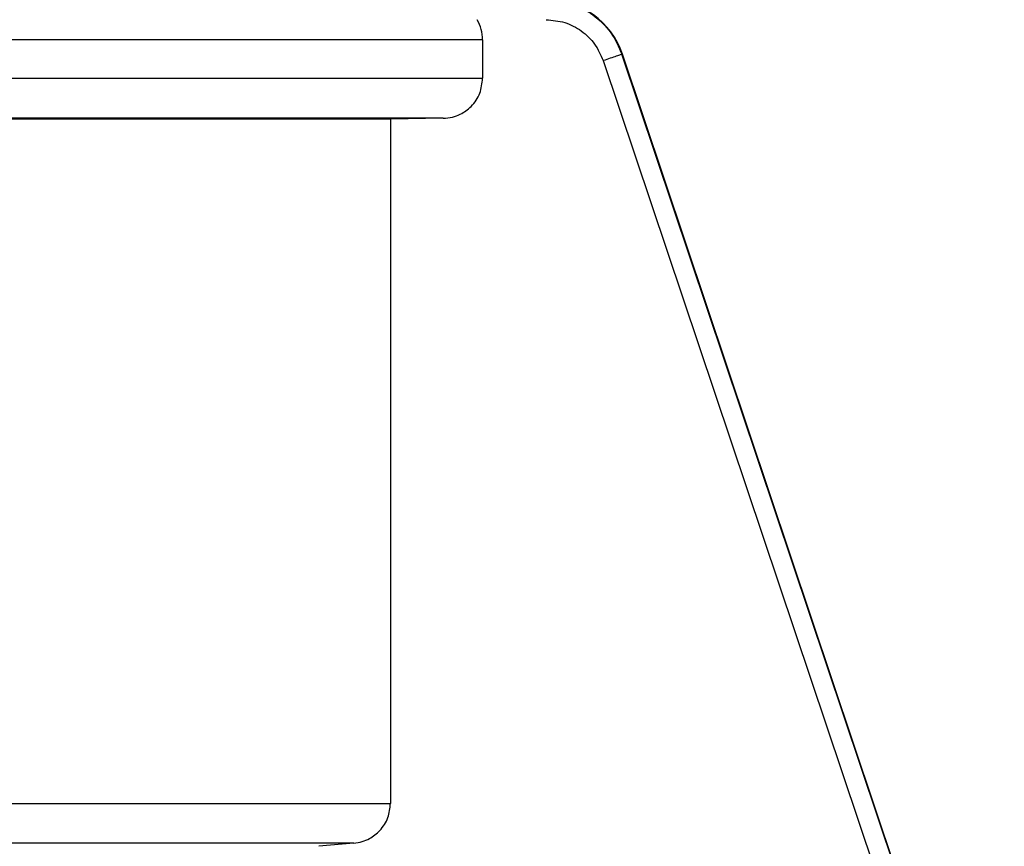
# Model space of a CAD drawing. Units: inches. Extents: x 0.5 to 15.2, y 1.8 to 9.4.
# Drawn here: x 5.1 to 5.2, y 7 to 7.1 of the extents above; entities that cross this region are included whole.
import ezdxf

# ---------------------------------------------------------------- set-up
doc = ezdxf.new("R2010")
doc.units = ezdxf.units.IN
doc.header["$MEASUREMENT"] = 0

# ---------------------------------------------------------------- blocks, each defined once
blk = doc.blocks.new('NFC 175 199')
at = {"color": 7, "linetype": 'Continuous', "lineweight": 25}
for p, q in [((-0.271675911899262, 2.480799859437791), (-0.3919849702507978, 2.480799859437791)), ((-0.271675911899262, 2.480799859437791), (-0.3919849702507978, 2.480799859437791)), ((-0.271675911899262, 2.480799859437795), (-0.3919849702507978, 2.480799859437795)), ((-0.271675911899262, 2.480799859437795), (-0.3919849702507978, 2.480799859437795)), ((-0.271675911899262, 2.480799859437791), (-0.271675911899262, 2.477679984941215)), ((-0.271675911899262, 2.480799859437791), (-0.271675911899262, 2.477679984941215)), ((-0.271675911899262, 2.480799859437795), (-0.271675911899262, 2.477679984941215)), ((-0.271675911899262, 2.480799859437795), (-0.271675911899262, 2.477679984941215)), ((-0.2619320726329679, 2.479109907347357), (-0.2312442826248073, 2.387679944199256)), ((-0.2619320726329679, 2.479109907347357), (-0.2312442826248073, 2.387679944199256)), ((-0.2619320726329679, 2.479109907347361), (-0.2312442826248073, 2.38767994419926)), ((-0.2619320726329679, 2.479109907347361), (-0.2312442826248073, 2.38767994419926)), ((-0.2603724725850842, 2.479623126364846), (-0.2604278457088505, 2.479623126364846)), ((-0.2603724725850842, 2.479623126364846), (-0.2604278457088505, 2.479623126364846)), ((-0.2603724725850842, 2.479623126364846), (-0.2604278457088505, 2.479623126364846)), ((-0.2603724725850842, 2.479623126364846), (-0.2604278457088505, 2.479623126364846)), ((-0.2295573412522849, 2.387650559592473), (-0.2604276048514187, 2.479623222707819)), ((-0.2295573412522849, 2.387650559592473), (-0.2604276048514187, 2.479623222707819)), ((-0.2295573412522849, 2.387650559592476), (-0.2604276048514187, 2.479623222707822)), ((-0.2295573412522849, 2.387650559592476), (-0.2604276048514187, 2.479623222707822)), ((-0.2295241029265771, 2.387650077877606), (-0.2603724725850842, 2.479623126364846)), ((-0.2295241029265771, 2.387650077877606), (-0.2603724725850842, 2.479623126364846)), ((-0.2295241029265771, 2.387650077877613), (-0.2603724725850842, 2.479623126364846)), ((-0.2295241029265771, 2.387650077877613), (-0.2603724725850842, 2.479623126364846)), ((-0.3919849702507978, 2.477680562999051), (-0.271675911899262, 2.477680562999051)), ((-0.3919849702507978, 2.477680562999051), (-0.271675911899262, 2.477680562999051)), ((-0.3919849702507978, 2.477680562999058), (-0.271675911899262, 2.477680562999058)), ((-0.3919849702507978, 2.477680562999058), (-0.271675911899262, 2.477680562999058)), ((-0.2748580480421801, 2.474448256252913), (-0.3919293803553412, 2.474448256252913)), ((-0.2748580480421801, 2.474448256252913), (-0.3919293803553412, 2.474448256252913)), ((-0.2748580480421801, 2.474448256252916), (-0.3919293803553412, 2.474448256252916)), ((-0.2748580480421801, 2.474448256252916), (-0.3919293803553412, 2.474448256252916)), ((-0.2791253673478931, 2.474373975820686), (-0.3918549313229107, 2.474373975820686)), ((-0.2791253673478931, 2.474373975820686), (-0.3918549313229107, 2.474373975820686)), ((-0.2791253673478931, 2.474373975820686), (-0.3918549313229107, 2.474373975820686)), ((-0.2791253673478931, 2.474373975820686), (-0.3918549313229107, 2.474373975820686)), ((-0.2748586742715045, 2.474448256252913), (-0.2791253673478931, 2.474373975820686)), ((-0.2748586742715045, 2.474448256252913), (-0.2791253673478931, 2.474373975820686)), ((-0.2748586742715045, 2.474448256252916), (-0.2791253673478931, 2.474373975820686)), ((-0.2748586742715045, 2.474448256252916), (-0.2791253673478931, 2.474373975820686)), ((-0.2791253673478931, 2.474373975820686), (-0.2791253673478931, 2.419107022011186)), ((-0.2791253673478931, 2.474373975820686), (-0.2791253673478931, 2.419107022011186)), ((-0.2791253673478931, 2.474373975820686), (-0.2791253673478931, 2.41910702201119)), ((-0.2791253673478931, 2.474373975820686), (-0.2791253673478931, 2.41910702201119)), ((-0.3918549313229107, 2.41910750372605), (-0.2791253673478931, 2.41910750372605)), ((-0.3918549313229107, 2.41910750372605), (-0.2791253673478931, 2.41910750372605)), ((-0.3918549313229107, 2.419107503726057), (-0.2791253673478931, 2.419107503726057)), ((-0.3918549313229107, 2.419107503726057), (-0.2791253673478931, 2.419107503726057)), ((-0.2820825426487161, 2.415887047165601), (-0.3918032674036063, 2.415887047165601)), ((-0.2820825426487161, 2.415887047165601), (-0.3918032674036063, 2.415887047165601)), ((-0.2820825426487161, 2.415887047165601), (-0.3918032674036063, 2.415887047165601)), ((-0.2820825426487161, 2.415887047165601), (-0.3918032674036063, 2.415887047165601)), ((-0.2820830002778401, 2.415887047165601), (-0.2849146647705112, 2.41563983109673)), ((-0.2820830002778401, 2.415887047165601), (-0.2849146647705112, 2.41563983109673)), ((-0.2820830002778401, 2.415887047165601), (-0.2849146647705112, 2.415639831096733)), ((-0.2820830002778401, 2.415887047165601), (-0.2849146647705112, 2.415639831096733))]:
    blk.add_line(p, q, dxfattribs=at)
for centre in [(-0.2665023251273411, 2.477567167473911), (-0.2665023251273411, 2.477567167473911), (-0.2665023251273411, 2.477567167473914), (-0.2665023251273411, 2.477567167473914)]:
    blk.add_arc(centre, 0.006465467476389418, 18.54178221400343, 90, dxfattribs=at)
for points, knots in [([(-0.2665614006599526, 2.484032647898797), (-0.2657964718986054, 2.483955013591938), (-0.2644462350941748, 2.483817975081031), (-0.262641345560688, 2.482815276807735), (-0.2612267264336108, 2.48145629074558), (-0.2606883950501029, 2.480221000061135), (-0.2604278457088505, 2.479623126364846)], [0, 0, 0, 0, 0.283782487062571, 0.5009271161536905, 0.7584515502770951, 1, 1, 1, 1]), ([(-0.2665614006599526, 2.484032647898797), (-0.2657964718986054, 2.483955013591938), (-0.2644462350941748, 2.483817975081031), (-0.262641345560688, 2.482815276807735), (-0.2612267264336108, 2.48145629074558), (-0.2606883950501029, 2.480221000061135), (-0.2604278457088505, 2.479623126364846)], [0, 0, 0, 0, 0.283782487062571, 0.5009271161536905, 0.7584515502770951, 1, 1, 1, 1]), ([(-0.2665614006599526, 2.484032647898797), (-0.2657964718986054, 2.483955013591942), (-0.2644462350941748, 2.483817975081035), (-0.262641345560688, 2.482815276807738), (-0.2612267264336108, 2.48145629074558), (-0.2606883950501029, 2.480221000061139), (-0.2604278457088505, 2.479623126364846)], [0, 0, 0, 0, 0.283782487062571, 0.5009271161536905, 0.7584515502770951, 1, 1, 1, 1]), ([(-0.2665614006599526, 2.484032647898797), (-0.2657964718986054, 2.483955013591942), (-0.2644462350941748, 2.483817975081035), (-0.262641345560688, 2.482815276807738), (-0.2612267264336108, 2.48145629074558), (-0.2606883950501029, 2.480221000061139), (-0.2604278457088505, 2.479623126364846)], [0, 0, 0, 0, 0.283782487062571, 0.5009271161536905, 0.7584515502770951, 1, 1, 1, 1]), ([(-0.271675911899262, 2.480799859437791), (-0.2716945579722765, 2.481080692453855), (-0.2717322294401896, 2.481648071544662), (-0.2719830961226641, 2.482158511831425), (-0.2721097924784353, 2.48241630183978)], [0, 0, 0, 0, 0.4949653954813816, 1, 1, 1, 1]), ([(-0.271675911899262, 2.480799859437791), (-0.2716945579722765, 2.481080692453855), (-0.2717322294401896, 2.481648071544662), (-0.2719830961226641, 2.482158511831425), (-0.2721097924784353, 2.48241630183978)], [0, 0, 0, 0, 0.4949653954813816, 1, 1, 1, 1]), ([(-0.271675911899262, 2.480799859437795), (-0.2716945579722765, 2.481080692453862), (-0.2717322294401896, 2.481648071544665), (-0.2719830961226641, 2.482158511831425), (-0.2721097924784353, 2.48241630183978)], [0, 0, 0, 0, 0.4949653954813816, 1, 1, 1, 1]), ([(-0.271675911899262, 2.480799859437795), (-0.2716945579722765, 2.481080692453862), (-0.2717322294401896, 2.481648071544665), (-0.2719830961226641, 2.482158511831425), (-0.2721097924784353, 2.48241630183978)], [0, 0, 0, 0, 0.4949653954813816, 1, 1, 1, 1]), ([(-0.266533268511818, 2.482416109153831), (-0.2660286686547231, 2.482370720421134), (-0.2650194746340411, 2.482279943467869), (-0.2636592198514371, 2.481561303762714), (-0.2625441515097826, 2.480501323271501), (-0.2621360833922246, 2.479573713846879), (-0.2619320485472247, 2.479109907347357)], [0, 0, 0, 0, 0.2500009238209039, 0.4999990268276849, 0.7499985500693953, 1, 1, 1, 1]), ([(-0.266533268511818, 2.482416109153831), (-0.2660286686547231, 2.482370720421134), (-0.2650194746340411, 2.482279943467869), (-0.2636592198514371, 2.481561303762714), (-0.2625441515097826, 2.480501323271501), (-0.2621360833922246, 2.479573713846879), (-0.2619320485472247, 2.479109907347357)], [0, 0, 0, 0, 0.2500009238209039, 0.4999990268276849, 0.7499985500693953, 1, 1, 1, 1]), ([(-0.266533268511818, 2.482416109153835), (-0.2660286686547231, 2.482370720421137), (-0.2650194746340411, 2.482279943467869), (-0.2636592198514371, 2.481561303762714), (-0.2625441515097826, 2.480501323271504), (-0.2621360833922246, 2.479573713846882), (-0.2619320485472247, 2.479109907347361)], [0, 0, 0, 0, 0.2500009238209039, 0.4999990268276849, 0.7499985500693953, 1, 1, 1, 1]), ([(-0.266533268511818, 2.482416109153835), (-0.2660286686547231, 2.482370720421137), (-0.2650194746340411, 2.482279943467869), (-0.2636592198514371, 2.481561303762714), (-0.2625441515097826, 2.480501323271504), (-0.2621360833922246, 2.479573713846882), (-0.2619320485472247, 2.479109907347361)], [0, 0, 0, 0, 0.2500009238209039, 0.4999990268276849, 0.7499985500693953, 1, 1, 1, 1]), ([(-0.2604276048514187, 2.479623222707819), (-0.2604542609590652, 2.479613072672347), (-0.2605075745795542, 2.479592772066336), (-0.2608558991071206, 2.47947275233852), (-0.2613472522190516, 2.479305816484739), (-0.2617369395014215, 2.479174696667471), (-0.261931783604048, 2.479109136603572)], [0, 0, 0, 0, 0.2499946959757681, 0.5000025706293674, 0.7500006932476379, 1, 1, 1, 1]), ([(-0.2604276048514187, 2.479623222707819), (-0.2604542609590652, 2.479613072672347), (-0.2605075745795542, 2.479592772066336), (-0.2608558991071206, 2.47947275233852), (-0.2613472522190516, 2.479305816484739), (-0.2617369395014215, 2.479174696667471), (-0.261931783604048, 2.479109136603572)], [0, 0, 0, 0, 0.2499946959757681, 0.5000025706293674, 0.7500006932476379, 1, 1, 1, 1]), ([(-0.2604276048514187, 2.479623222707822), (-0.2604542609590652, 2.47961307267235), (-0.2605075745795542, 2.47959277206634), (-0.2608558991071206, 2.479472752338523), (-0.2613472522190516, 2.479305816484743), (-0.2617369395014215, 2.479174696667474), (-0.261931783604048, 2.479109136603579)], [0, 0, 0, 0, 0.2499946959757681, 0.5000025706293674, 0.7500006932476379, 1, 1, 1, 1]), ([(-0.2604276048514187, 2.479623222707822), (-0.2604542609590652, 2.47961307267235), (-0.2605075745795542, 2.47959277206634), (-0.2608558991071206, 2.479472752338523), (-0.2613472522190516, 2.479305816484743), (-0.2617369395014215, 2.479174696667474), (-0.261931783604048, 2.479109136603579)], [0, 0, 0, 0, 0.2499946959757681, 0.5000025706293674, 0.7500006932476379, 1, 1, 1, 1]), ([(-0.2748586742715045, 2.474448256252913), (-0.2746086653037256, 2.474469308560661), (-0.2741357708398553, 2.474509129211395), (-0.2733459942822574, 2.474808285475433), (-0.272514381158377, 2.475405681486837), (-0.2718147130701407, 2.476434248562949), (-0.2717214645970696, 2.477271150833921), (-0.271675911899262, 2.477679984941215)], [0, 0, 0, 0, 0.1498089552433168, 0.2833651376683689, 0.5008900818945089, 0.7561804228675287, 1, 1, 1, 1]), ([(-0.2748586742715045, 2.474448256252913), (-0.2746086653037256, 2.474469308560661), (-0.2741357708398553, 2.474509129211395), (-0.2733459942822574, 2.474808285475433), (-0.272514381158377, 2.475405681486837), (-0.2718147130701407, 2.476434248562949), (-0.2717214645970696, 2.477271150833921), (-0.271675911899262, 2.477679984941215)], [0, 0, 0, 0, 0.1498089552433168, 0.2833651376683689, 0.5008900818945089, 0.7561804228675287, 1, 1, 1, 1]), ([(-0.2748586742715045, 2.474448256252916), (-0.2746086653037256, 2.474469308560664), (-0.2741357708398553, 2.474509129211398), (-0.2733459942822574, 2.474808285475437), (-0.272514381158377, 2.475405681486837), (-0.2718147130701407, 2.476434248562949), (-0.2717214645970696, 2.477271150833925), (-0.271675911899262, 2.477679984941215)], [0, 0, 0, 0, 0.1498089552433168, 0.2833651376683689, 0.5008900818945089, 0.7561804228675287, 1, 1, 1, 1]), ([(-0.2748586742715045, 2.474448256252916), (-0.2746086653037256, 2.474469308560664), (-0.2741357708398553, 2.474509129211398), (-0.2733459942822574, 2.474808285475437), (-0.272514381158377, 2.475405681486837), (-0.2718147130701407, 2.476434248562949), (-0.2717214645970696, 2.477271150833925), (-0.271675911899262, 2.477679984941215)], [0, 0, 0, 0, 0.1498089552433168, 0.2833651376683689, 0.5008900818945089, 0.7561804228675287, 1, 1, 1, 1]), ([(-0.2820830002778401, 2.415887047165601), (-0.2818527983039267, 2.415921588726828), (-0.2814136665356237, 2.415987479981389), (-0.2806743370241662, 2.416307627674453), (-0.2798976788777665, 2.416912051494517), (-0.2792523485270664, 2.417916181725321), (-0.2791670982142662, 2.418715666401127), (-0.2791253673478931, 2.419107022011186)], [0, 0, 0, 0, 0.1455620586616269, 0.277673223782324, 0.5007581412011394, 0.7556162011238914, 1, 1, 1, 1]), ([(-0.2820830002778401, 2.415887047165601), (-0.2818527983039267, 2.415921588726828), (-0.2814136665356237, 2.415987479981389), (-0.2806743370241662, 2.416307627674453), (-0.2798976788777665, 2.416912051494517), (-0.2792523485270664, 2.417916181725321), (-0.2791670982142662, 2.418715666401127), (-0.2791253673478931, 2.419107022011186)], [0, 0, 0, 0, 0.1455620586616269, 0.277673223782324, 0.5007581412011394, 0.7556162011238914, 1, 1, 1, 1]), ([(-0.2820830002778401, 2.415887047165601), (-0.2818527983039267, 2.415921588726835), (-0.2814136665356237, 2.415987479981393), (-0.2806743370241662, 2.41630762767446), (-0.2798976788777665, 2.416912051494521), (-0.2792523485270664, 2.417916181725325), (-0.2791670982142662, 2.41871566640113), (-0.2791253673478931, 2.41910702201119)], [0, 0, 0, 0, 0.1455620586616269, 0.277673223782324, 0.5007581412011394, 0.7556162011238914, 1, 1, 1, 1]), ([(-0.2820830002778401, 2.415887047165601), (-0.2818527983039267, 2.415921588726835), (-0.2814136665356237, 2.415987479981393), (-0.2806743370241662, 2.41630762767446), (-0.2798976788777665, 2.416912051494521), (-0.2792523485270664, 2.417916181725325), (-0.2791670982142662, 2.41871566640113), (-0.2791253673478931, 2.41910702201119)], [0, 0, 0, 0, 0.1455620586616269, 0.277673223782324, 0.5007581412011394, 0.7556162011238914, 1, 1, 1, 1])]:
    blk.add_open_spline(points, degree=3, knots=knots, dxfattribs=at)

msp = doc.modelspace()

# ---------------------------------------------------------------- block references
msp.add_blockref('NFC 175 199', (5.422607922228533, 4.616124259437477))

doc.saveas('drawing.dxf')
